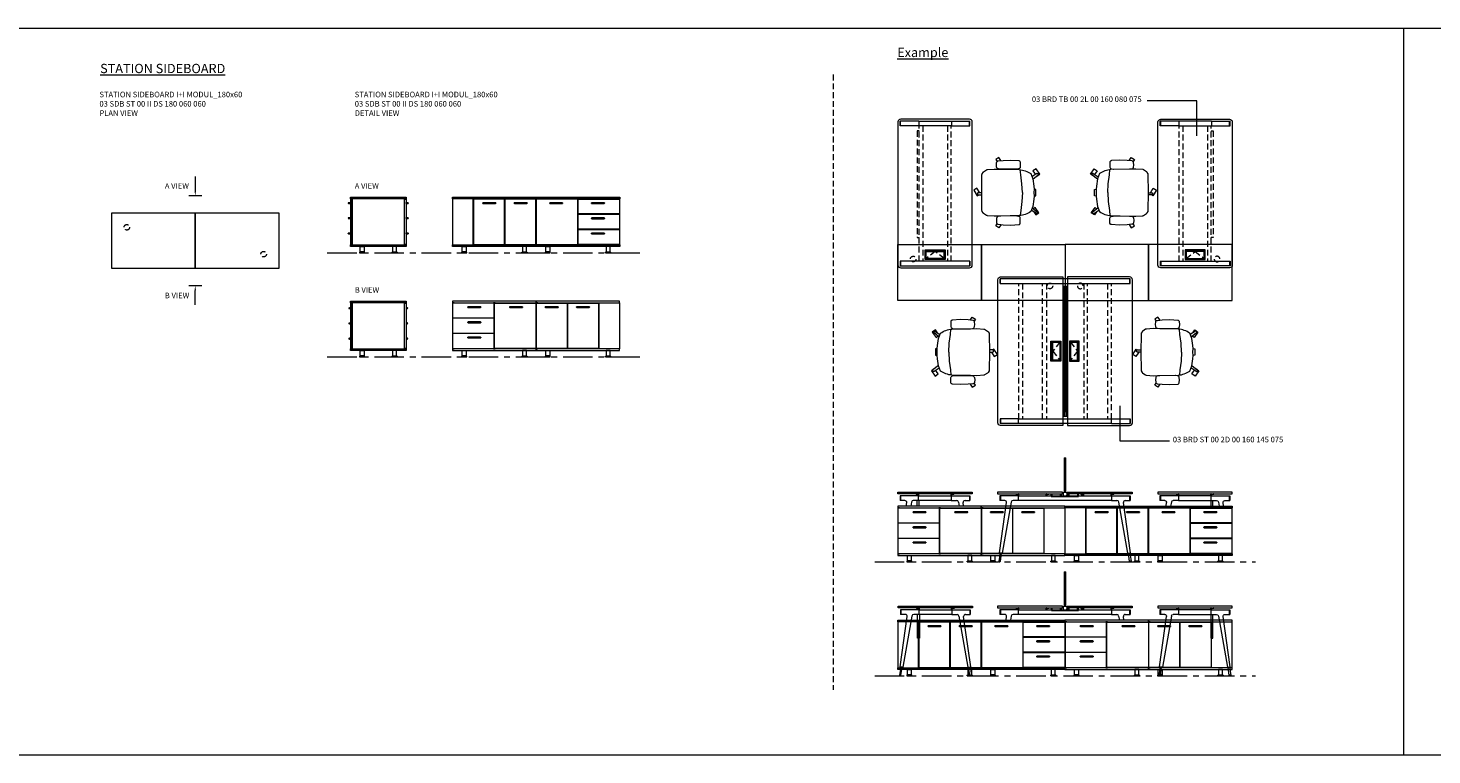
# Model space of a CAD drawing. Units: millimetres. Extents: x 3389 to 38715, y -5617 to 2137.
# Drawn here: x 35691 to 37203, y -5617 to -4834 of the extents above; entities that cross this region are included whole.
import ezdxf

# ---------------------------------------------------------------- set-up
doc = ezdxf.new("R2010")
doc.units = ezdxf.units.MM
doc.linetypes.add('CENTER', pattern=[50.8, 31.75, -6.35, 6.35, -6.35])
doc.linetypes.add('HIDDEN', pattern=[9.525, 6.35, -3.175])
for name, color, linetype, lineweight in [('Düz_Çizgi_Addo', 7, 'Continuous', 20), ('Eksen_Addo', 1, 'CENTER', 5), ('Kesik_Çizgi_Addo', 7, 'HIDDEN', 5), ('Referans_Addo', 5, 'Continuous', 5), ('Yazı_Addo', 3, 'Continuous', 5)]:
    doc.layers.add(name, color=color, linetype=linetype, lineweight=lineweight)
doc.styles.get("Standard").update_dxf_attribs({"font": 'arial.ttf'})

# ---------------------------------------------------------------- blocks, each defined once
blk = doc.blocks.new('03 SDB ST 00 II DS 180 060 060_Plan')
at = {"layer": 'Düz_Çizgi_Addo'}
for points in [[(-90.05, 0), (-180.05, 0), (-180.05, 60), (-90.05, 60)], [(0, 0), (-90.05, 0), (-90.05, 60), (0, 60)]]:
    blk.add_lwpolyline(points, close=True, dxfattribs=at)
at = {"layer": 'Kesik_Çizgi_Addo'}
for centre in [(-163.7, 44.5), (-16.4, 15.5)]:
    blk.add_circle(centre, 3, dxfattribs=at)
blk = doc.blocks.new('03 SDB ST 00 II DS 180 060 060_Side-1')
for points in [[(-59.9, -6.9), (-62, -6.9, -0.414214), (-62.3, -6.6), (-62.3, -6.4, -0.414214), (-62, -6.1), (-59.9, -6.1)], [(-0.1, -6.9), (2, -6.9, 0.414214), (2.3, -6.6), (2.3, -6.4, 0.414214), (2, -6.1), (-0.1, -6.1)], [(-59.9, -23.1), (-62, -23.1, -0.414214), (-62.3, -22.8), (-62.3, -22.6, -0.414214), (-62, -22.3), (-59.9, -22.3)], [(-0.1, -23.1), (2, -23.1, 0.414214), (2.3, -22.8), (2.3, -22.6, 0.414214), (2, -22.3), (-0.1, -22.3)], [(-59.9, -39.5), (-62, -39.5, -0.414214), (-62.3, -39.2), (-62.3, -39, -0.414214), (-62, -38.7), (-59.9, -38.7)], [(-0.1, -39.5), (2, -39.5, 0.414214), (2.3, -39.2), (2.3, -39, 0.414214), (2, -38.7), (-0.1, -38.7)]]:
    blk.add_lwpolyline(points, format="xyb", close=True)
at = {"layer": 'Düz_Çizgi_Addo'}
for points in [[(0, -1.8), (-60, -1.8), (-60, 0), (0, 0)], [(-58.1, -51), (-58.1, -2.1), (-59.9, -2.1), (-59.9, -51)], [(-1.9, -51.3), (-1.9, -1.8), (-58.1, -1.8), (-58.1, -51.3)], [(-1.9, -51), (-1.9, -2.1), (-0.1, -2.1), (-0.1, -51)], [(0, -53.1), (-60, -53.1), (-60, -51.3), (0, -51.3)], [(-50.2, -60.1), (-44.8, -60.1), (-44.8, -59.9), (-50.2, -59.9)], [(-49.6, -53.1), (-45.4, -53.1), (-45.4, -59.1), (-49.6, -59.1)], [(-9.8, -60.1), (-15.2, -60.1), (-15.2, -59.9), (-9.8, -59.9)], [(-10.4, -53.1), (-14.6, -53.1), (-14.6, -59.1), (-10.4, -59.1)]]:
    blk.add_lwpolyline(points, close=True, dxfattribs=at)
for points in [[(-50.2, -59.9), (-44.8, -59.9), (-44.8, -59.6, 0.414214), (-45.2, -59.1), (-49.8, -59.1, 0.414214), (-50.2, -59.6)], [(-9.8, -59.9), (-15.2, -59.9), (-15.2, -59.6, -0.414214), (-14.8, -59.1), (-10.2, -59.1, -0.414214), (-9.8, -59.6)]]:
    blk.add_lwpolyline(points, format="xyb", close=True, dxfattribs=at)
blk = doc.blocks.new('03 SDB ST 00 II DS 180 060 060_Side-2')
at = {"layer": 'Düz_Çizgi_Addo'}
for p, q in [((-61.2, -7.1), (-60, -7.1)), ((-60.7, -7.8), (-60, -7.8)), ((1.2, -7.1), (0, -7.1)), ((0.7, -7.8), (0, -7.8)), ((-61.2, -23.5), (-60, -23.5)), ((-60.7, -24.2), (-60, -24.2)), ((1.2, -23.5), (0, -23.5)), ((0.7, -24.2), (0, -24.2)), ((-61.2, -39.9), (-60, -39.9)), ((-60.7, -40.6), (-60, -40.6)), ((1.2, -39.9), (0, -39.9)), ((0.7, -40.6), (0, -40.6))]:
    blk.add_line(p, q, dxfattribs=at)
for points in [[(0, -1.8), (-60, -1.8), (-60, 0), (0, 0)], [(-58.1, -51), (-58.1, -2.1), (-59.9, -2.1), (-59.9, -51)], [(-1.9, -51.3), (-1.9, -1.8), (-58.1, -1.8), (-58.1, -51.3)], [(-1.9, -51), (-1.9, -2.1), (-0.1, -2.1), (-0.1, -51)], [(0, -53.1), (-60, -53.1), (-60, -51.3), (0, -51.3)], [(-50.2, -60.1), (-44.8, -60.1), (-44.8, -59.9), (-50.2, -59.9)], [(-49.6, -53.1), (-45.4, -53.1), (-45.4, -59.1), (-49.6, -59.1)], [(-9.8, -60.1), (-15.2, -60.1), (-15.2, -59.9), (-9.8, -59.9)], [(-10.4, -53.1), (-14.6, -53.1), (-14.6, -59.1), (-10.4, -59.1)]]:
    blk.add_lwpolyline(points, close=True, dxfattribs=at)
for points in [[(-50.2, -59.9), (-44.8, -59.9), (-44.8, -59.6, 0.414214), (-45.2, -59.1), (-49.8, -59.1, 0.414214), (-50.2, -59.6)], [(-9.8, -59.9), (-15.2, -59.9), (-15.2, -59.6, -0.414214), (-14.8, -59.1), (-10.2, -59.1, -0.414214), (-9.8, -59.6)]]:
    blk.add_lwpolyline(points, format="xyb", close=True, dxfattribs=at)
for centre, start, end in [((-61.2, -7.6), 90, 336.4107), ((1.2, -7.6), 203.5893, 90), ((-61.2, -24), 90, 336.4107), ((1.2, -24), 203.5893, 90), ((-61.2, -40.4), 90, 336.4107), ((1.2, -40.4), 203.5893, 90)]:
    blk.add_arc(centre, 0.5, start, end, dxfattribs=at)
blk = doc.blocks.new('03 SDB ST 00 II DS 180 060 060_Front-1')
for points in [[(-133.9, -6.9), (-147.1, -6.9, -0.414214), (-147.4, -6.6), (-147.4, -6.4, -0.414214), (-147.1, -6.1), (-133.9, -6.1, -0.414214), (-133.6, -6.4), (-133.6, -6.6, -0.414214)], [(-100.1, -6.9), (-113.3, -6.9, -0.414214), (-113.6, -6.6), (-113.6, -6.4, -0.414214), (-113.3, -6.1), (-100.1, -6.1, -0.414214), (-99.8, -6.4), (-99.8, -6.6, -0.414214)], [(-61.8, -6.9), (-75, -6.9, -0.414214), (-75.3, -6.6), (-75.3, -6.4, -0.414214), (-75, -6.1), (-61.8, -6.1, -0.414214), (-61.5, -6.4), (-61.5, -6.6, -0.414214)], [(-16.8, -6.9), (-30, -6.9, -0.414214), (-30.3, -6.6), (-30.3, -6.4, -0.414214), (-30, -6.1), (-16.8, -6.1, -0.414214), (-16.5, -6.4), (-16.5, -6.6, -0.414214)], [(-16.8, -23.3), (-30, -23.3, -0.414214), (-30.3, -23), (-30.3, -22.8, -0.414214), (-30, -22.5), (-16.8, -22.5, -0.414214), (-16.5, -22.8), (-16.5, -23, -0.414214)], [(-16.8, -39.7), (-30, -39.7, -0.414214), (-30.3, -39.4), (-30.3, -39.2, -0.414214), (-30, -38.9), (-16.8, -38.9, -0.414214), (-16.5, -39.2), (-16.5, -39.4, -0.414214)]]:
    blk.add_lwpolyline(points, format="xyb", close=True)
at = {"layer": 'Düz_Çizgi_Addo'}
for points in [[(-90, -1.8), (-180, -1.8), (-180, 0), (-90, 0)], [(0, -1.8), (-90, -1.8), (-90, 0), (0, 0)], [(-157.7, -51.3), (-157.7, -1.8), (-180, -1.8), (-180, -51.3)], [(-90, -53.1), (-180, -53.1), (-180, -51.3), (-90, -51.3)], [(-170.3, -60.1), (-164.8, -60.1), (-164.8, -59.9), (-170.3, -59.9)], [(-169.7, -53.1), (-165.5, -53.1), (-165.5, -59.1), (-169.7, -59.1)], [(-99.8, -60.1), (-105.3, -60.1), (-105.3, -59.9), (-99.8, -59.9)], [(-100.4, -53.1), (-104.6, -53.1), (-104.6, -59.1), (-100.4, -59.1)], [(0, -53.1), (-90, -53.1), (-90, -51.3), (0, -51.3)], [(-80.3, -60.1), (-74.8, -60.1), (-74.8, -59.9), (-80.3, -59.9)], [(-79.6, -53.1), (-75.4, -53.1), (-75.4, -59.1), (-79.6, -59.1)], [(-9.8, -60.1), (-15.2, -60.1), (-15.2, -59.9), (-9.8, -59.9)], [(-10.4, -53.1), (-14.6, -53.1), (-14.6, -59.1), (-10.4, -59.1)]]:
    blk.add_lwpolyline(points, close=True, dxfattribs=at)
for points in [[(-129.1, -2.1), (-157.5, -2.1), (-157.5, -51), (-124, -51), (-124, -2.1), (-157.5, -2.1)], [(-121.5, -2.1), (-123.7, -2.1), (-123.7, -51), (-90.2, -51), (-90.2, -2.1), (-123.7, -2.1)], [(-92, -2.1), (-92, -1.8), (-90.2, -1.8), (-90.2, -51.3), (-92, -51.3), (-92, -51)], [(-88.2, -2.1), (-88.2, -1.8), (-90, -1.8), (-90, -51.3), (-88.2, -51.3), (-88.2, -51)], [(-50.3, -2.1), (-89.9, -2.1), (-89.9, -51), (-45.2, -51), (-45.2, -2.1), (-89.9, -2.1)], [(-46, -2.1), (-46, -1.8), (-44.2, -1.8), (-44.2, -2.1)], [(-2.3, -2.1), (-0.2, -2.1), (-0.2, -18.2), (-44.8, -18.2), (-44.8, -2.1), (-1.9, -2.1)], [(-1.9, -2.1), (-1.9, -1.8), (-0.1, -1.8), (-0.1, -51.3), (-1.9, -51.3), (-1.9, -51)], [(-2.3, -18.5), (-0.2, -18.5), (-0.2, -34.6), (-44.8, -34.6), (-44.8, -18.5), (-1.9, -18.5)], [(-44.1, -18.2), (-44.1, -18.5)], [(-1.9, -18.5), (-1.9, -18.2)], [(-44.8, -34.9), (-0.2, -34.9), (-0.2, -51), (-44.8, -51), (-44.8, -34.9), (-5.3, -34.9)], [(-44.1, -34.6), (-44.1, -34.9)], [(-1.9, -34.9), (-1.9, -34.6)], [(-44.1, -51), (-44.1, -51.3), (-45.9, -51.3), (-45.9, -51)]]:
    blk.add_lwpolyline(points, dxfattribs=at)
for points in [[(-170.3, -59.9), (-164.8, -59.9), (-164.8, -59.6, 0.414214), (-165.3, -59.1), (-169.8, -59.1, 0.414214), (-170.3, -59.6)], [(-99.8, -59.9), (-105.3, -59.9), (-105.3, -59.6, -0.414214), (-104.8, -59.1), (-100.3, -59.1, -0.414214), (-99.8, -59.6)], [(-80.3, -59.9), (-74.8, -59.9), (-74.8, -59.6, 0.414214), (-75.3, -59.1), (-79.8, -59.1, 0.414214), (-80.3, -59.6)], [(-9.8, -59.9), (-15.2, -59.9), (-15.2, -59.6, -0.414214), (-14.8, -59.1), (-10.2, -59.1, -0.414214), (-9.8, -59.6)]]:
    blk.add_lwpolyline(points, format="xyb", close=True, dxfattribs=at)
blk = doc.blocks.new('03 SDB ST 00 II DS 180 060 060_Front-2')
for points in [[(-163.2, -6.9), (-150, -6.9, 0.414214), (-149.7, -6.6), (-149.7, -6.4, 0.414214), (-150, -6.1), (-163.2, -6.1, 0.414214), (-163.5, -6.4), (-163.5, -6.6, 0.414214)], [(-118.2, -6.9), (-105, -6.9, 0.414214), (-104.7, -6.6), (-104.7, -6.4, 0.414214), (-105, -6.1), (-118.2, -6.1, 0.414214), (-118.5, -6.4), (-118.5, -6.6, 0.414214)], [(-79.8, -6.9), (-66.6, -6.9, 0.414214), (-66.3, -6.6), (-66.3, -6.4, 0.414214), (-66.6, -6.1), (-79.8, -6.1, 0.414214), (-80.1, -6.4), (-80.1, -6.6, 0.414214)], [(-46.1, -6.9), (-32.9, -6.9, 0.414214), (-32.6, -6.6), (-32.6, -6.4, 0.414214), (-32.9, -6.1), (-46.1, -6.1, 0.414214), (-46.4, -6.4), (-46.4, -6.6, 0.414214)], [(-163.2, -23.3), (-150, -23.3, 0.414214), (-149.7, -23), (-149.7, -22.8, 0.414214), (-150, -22.5), (-163.2, -22.5, 0.414214), (-163.5, -22.8), (-163.5, -23, 0.414214)], [(-163.2, -39.7), (-150, -39.7, 0.414214), (-149.7, -39.4), (-149.7, -39.2, 0.414214), (-150, -38.9), (-163.2, -38.9, 0.414214), (-163.5, -39.2), (-163.5, -39.4, 0.414214)]]:
    blk.add_lwpolyline(points, format="xyb", close=True)
at = {"layer": 'Düz_Çizgi_Addo'}
for points in [[(-180, -1.8), (-90, -1.8), (-90, 0), (-180, 0)], [(-90, -1.8), (0, -1.8), (0, 0), (-90, 0)], [(-22.3, -51.3), (-22.3, -1.8), (-0.1, -1.8), (-0.1, -51.3)], [(-180, -53.1), (-90, -53.1), (-90, -51.3), (-180, -51.3)], [(-170.3, -60.1), (-164.8, -60.1), (-164.8, -59.9), (-170.3, -59.9)], [(-169.6, -53.1), (-165.4, -53.1), (-165.4, -59.1), (-169.6, -59.1)], [(-99.8, -60.1), (-105.2, -60.1), (-105.2, -59.9), (-99.8, -59.9)], [(-100.4, -53.1), (-104.6, -53.1), (-104.6, -59.1), (-100.4, -59.1)], [(-90, -53.1), (0, -53.1), (0, -51.3), (-90, -51.3)], [(-80.2, -60.1), (-74.8, -60.1), (-74.8, -59.9), (-80.2, -59.9)], [(-79.6, -53.1), (-75.4, -53.1), (-75.4, -59.1), (-79.6, -59.1)], [(-9.7, -60.1), (-15.2, -60.1), (-15.2, -59.9), (-9.7, -59.9)], [(-10.4, -53.1), (-14.6, -53.1), (-14.6, -59.1), (-10.4, -59.1)]]:
    blk.add_lwpolyline(points, close=True, dxfattribs=at)
for points in [[(-178.1, -2.1), (-178.1, -1.8), (-180, -1.8), (-180, -51.3), (-178.1, -51.3), (-178.1, -51)], [(-177.7, -2.1), (-179.9, -2.1), (-179.9, -18.2), (-135.2, -18.2), (-135.2, -2.1), (-178.1, -2.1)], [(-134.1, -2.1), (-134.1, -1.8), (-135.9, -1.8), (-135.9, -2.1)], [(-134.1, -2.1), (-90.1, -2.1), (-90.1, -51), (-134.9, -51), (-134.9, -2.1), (-132.7, -2.1)], [(-91.9, -2.1), (-91.9, -1.8), (-90.1, -1.8), (-90.1, -51.3), (-91.9, -51.3), (-91.9, -51)], [(-88.1, -2.1), (-88.1, -1.8), (-89.9, -1.8), (-89.9, -51.3), (-88.1, -51.3), (-88.1, -51)], [(-89.8, -2.1), (-56.3, -2.1), (-56.3, -51), (-89.8, -51), (-89.8, -2.1), (-61.5, -2.1)], [(-56.3, -2.1), (-22.6, -2.1), (-22.6, -51), (-56.1, -51), (-56.1, -2.1), (-53.9, -2.1)], [(-177.7, -18.5), (-179.9, -18.5), (-179.9, -34.6), (-135.2, -34.6), (-135.2, -18.5), (-178.1, -18.5)], [(-178.1, -18.5), (-178.1, -18.2)], [(-135.9, -18.2), (-135.9, -18.5)], [(-177.7, -34.9), (-179.9, -34.9), (-179.9, -51), (-135.2, -51), (-135.2, -34.9), (-178.1, -34.9)], [(-178.1, -34.9), (-178.1, -34.6)], [(-135.9, -34.6), (-135.9, -34.9)], [(-135.9, -51), (-135.9, -51.3), (-134.1, -51.3), (-134.1, -51)]]:
    blk.add_lwpolyline(points, dxfattribs=at)
for points in [[(-170.3, -59.9), (-164.8, -59.9), (-164.8, -59.6, 0.414214), (-165.3, -59.1), (-169.8, -59.1, 0.414214), (-170.3, -59.6)], [(-99.8, -59.9), (-105.2, -59.9), (-105.2, -59.6, -0.414214), (-104.8, -59.1), (-100.2, -59.1, -0.414214), (-99.8, -59.6)], [(-80.2, -59.9), (-74.8, -59.9), (-74.8, -59.6, 0.414214), (-75.2, -59.1), (-79.8, -59.1, 0.414214), (-80.2, -59.6)], [(-9.7, -59.9), (-15.2, -59.9), (-15.2, -59.6, -0.414214), (-14.7, -59.1), (-10.2, -59.1, -0.414214), (-9.7, -59.6)]]:
    blk.add_lwpolyline(points, format="xyb", close=True, dxfattribs=at)
blk = doc.blocks.new('03 BRD TB 00 2L 00 160 080 075_Side')
at = {"layer": 'Düz_Çizgi_Addo'}
for p, q in [((-38, -65.2), (-30.4, -11.2)), ((-17.6, -3.8), (-37.6, -3.8)), ((-37.6, -3.8), (-37.6, -8.9)), ((-32.4, -8.9), (-37.6, -8.9)), ((-37.1, -3.8), (-37.1, -8.9)), ((-25.3, -10.6), (-35, -65.7)), ((-17.6, -8.9), (-23.4, -8.9)), ((-20.3, -2), (-20.3, -2.1)), ((-20.1, -2.3), (-19.1, -2.3)), ((-19.1, -2.3), (-19, -2.3)), ((-19, -2.3), (-19, -2.3)), ((-19, -2.3), (-18, -2.3)), ((-17.8, -2.5), (-17.8, -3.8)), ((17.6, -3.8), (-17.6, -3.8)), ((-17.6, -3.8), (-17.6, -8.9)), ((-17.6, -8.9), (17.6, -8.9)), ((-17.3, -3.8), (-17.3, -2)), ((17.3, -3.8), (17.3, -2)), ((17.3, -8.9), (17.3, -34.4)), ((17.6, -8.9), (17.6, -3.8)), ((17.6, -3.8), (37.6, -3.8)), ((17.6, -8.9), (23.4, -8.9)), ((17.8, -2.5), (17.8, -3.8)), ((19, -2.3), (18, -2.3)), ((19.1, -2.3), (19, -2.3)), ((19, -2.3), (19, -2.3)), ((20.1, -2.3), (19.1, -2.3)), ((19.3, -34.4), (19.3, -8.9)), ((20.3, -2), (20.3, -2.1)), ((25.3, -10.6), (35, -65.7)), ((38, -65.2), (30.4, -11.2)), ((32.4, -8.9), (37.6, -8.9)), ((37.1, -3.8), (37.1, -8.9)), ((37.6, -3.8), (37.6, -8.9)), ((17.3, -34.4), (19.3, -34.4)), ((-37.3, -65.7), (-38.7, -74.1)), ((-38.7, -74.1), (-37.1, -74.3)), ((-38, -65.2), (-37.8, -65.6)), ((-35, -65.7), (-38, -65.2)), ((-37.8, -65.6), (-38, -65.2)), ((-37.8, -65.6), (-35.3, -66)), ((-37.1, -74.3), (-35.8, -66)), ((-35.3, -66), (-35, -65.7)), ((-35, -65.7), (-35.3, -66)), ((35, -65.7), (38, -65.2)), ((35.3, -66), (35, -65.7)), ((35, -65.7), (35.3, -66)), ((37.8, -65.6), (35.3, -66)), ((37.1, -74.3), (35.8, -66)), ((38.7, -74.1), (37.1, -74.3)), ((37.3, -65.7), (38.7, -74.1)), ((38, -65.2), (37.8, -65.6)), ((37.8, -65.6), (38, -65.2))]:
    blk.add_line(p, q, dxfattribs=at)
blk.add_lwpolyline([(-40, -1.8), (40, -1.8), (40, 0), (-40, 0)], close=True, dxfattribs=at)
for centre, start, end in [((-20.1, -2), 90, 180), ((-20.1, -2.1), 180, 270), ((-18, -2.5), 0, 90), ((-17.5, -2), 0, 90), ((17.5, -2), 90, 180), ((18, -2.5), 90, 180), ((20.1, -2), 0, 90), ((20.1, -2.1), 270, 0)]:
    blk.add_arc(centre, 0.2, start, end, dxfattribs=at)
at = {"layer": 'Düz_Çizgi_Addo', "extrusion": (0, 0, -1)}
for centre, major_axis, start_param, end_param in [((-32.4, -10.9), (1.41, 1.41), -0.785398, 0.924812), ((-23.4, -10.9), (-1.41, 1.41), 5.671617, 7.068583), ((23.4, -10.9), (1.41, 1.41), -0.785398, 0.611569), ((32.4, -10.9), (-1.41, 1.41), 5.358374, 7.068583), ((-37.9, -74.2), (-0.566, 0.566), 2.513274, 5.654867), ((37.9, -74.2), (-0.566, 0.566), 2.199115, 5.340708)]:
    blk.add_ellipse(centre, major_axis=major_axis, ratio=1, start_param=start_param, end_param=end_param, dxfattribs=at)
blk = doc.blocks.new('O-Live_Addo')
at = {"layer": 'Düz_Çizgi_Addo'}
for p, q in [((15.6, 55), (20.3, 60.8)), ((21.4, 61), (21.4, 61)), ((-21.3, 58.8), (-17.7, 53.3)), ((-20.8, 60.2), (-21, 60)), ((-15.1, 54.3), (-19.7, 60)), ((21.8, 59.4), (18.3, 54)), ((-17.8, 41.9), (-23.4, 41.5)), ((-8.4, 43.3), (-17.8, 41.9)), ((1.3, 43.8), (-8.4, 43.3)), ((1.3, 43.8), (10.9, 43.3)), ((10.9, 43.3), (20.3, 41.9)), ((20.3, 41.9), (26, 41.5))]:
    blk.add_line(p, q, dxfattribs=at)
for points in [[(-19.4, 55.9), (-22.7, 58.2), (-20.3, 61.5), (-14.6, 57.4), (-16, 55.4)], [(19, 59.2), (18.9, 59.2), (21.3, 62.5), (27, 58.4), (24.6, 55.1), (20.8, 57.9)], [(-33.1, 20.7), (-36.5, 18.5), (-34.3, 15.1), (-32.2, 16.5)], [(35.7, 20.6), (39, 18.5), (36.8, 15.1), (34.7, 16.4)], [(1.2, -2.1), (6.1, -5.2), (3.9, -8.7), (-2, -4.9), (-1.2, -3.6)]]:
    blk.add_lwpolyline(points, dxfattribs=at)
blk.add_lwpolyline([(-2.6, 56.3), (-2.2, 58.2), (1.3, 58.1), (4.7, 58.2), (5.1, 56.3), (1.3, 56.2), (-2.6, 56.3), (-5.9, 56), (-13.5, 54.9), (-19.1, 52.7, 0.129038), (-23.5, 40.4), (-23.9, 20.4), (-24.1, 13.4), (-23.6, 6.1, 0.123303), (-23.3, 5.2), (-21.2, 2, 0.122815), (-20.5, 1.3), (-19, 0.4, 0.127962), (-18.1, 0.2), (1.3, 0), (20.7, 0.2, 0.127962), (21.5, 0.4), (23.1, 1.3, 0.122815), (23.8, 2), (25.8, 5.2, 0.123303), (26.1, 6.1), (26.7, 13.4), (26.4, 20.4), (26.1, 40.4, 0.129038), (21.7, 52.7), (16, 54.9), (8.4, 56), (5.1, 56.3)], format="xyb", dxfattribs=at)
for points in [[(-24.2, 18, -0.258394), (-25, 16.6), (-25.6, 16.3, -0.105055), (-26.2, 16), (-28.4, 15.8, -0.049513), (-28.7, 15.8), (-31.1, 16, -0.15049), (-32, 16.3), (-32.3, 16.5), (-32.6, 17.1, -0.096943), (-32.8, 17.8), (-33.4, 23), (-33.7, 31.4), (-33.1, 39.8, -0.115041), (-32.9, 40.5), (-32.6, 41), (-31.7, 41.4), (-28.6, 41.5), (-26.1, 41.4, -0.211678), (-24.9, 40.8), (-24.6, 40.4, -0.129199), (-24.2, 39.7), (-23.9, 37.8, -0.051041), (-23.8, 37.5)], [(26.8, 18, 0.258394), (27.6, 16.6), (28.1, 16.3, 0.105055), (28.8, 16), (30.9, 15.8, 0.049513), (31.2, 15.8), (33.7, 16, 0.15049), (34.6, 16.3), (34.8, 16.5), (35.2, 17.1, 0.096943), (35.4, 17.8), (35.9, 23), (36.2, 31.4), (35.7, 39.8, 0.115041), (35.5, 40.5), (35.2, 41), (34.3, 41.4), (31.1, 41.5), (28.6, 41.4, 0.211678), (27.4, 40.8), (27.1, 40.4, 0.129199), (26.8, 39.7), (26.4, 37.8, 0.051041), (26.4, 37.5)], [(0.1, -4.6), (-0.1, -4.6, -0.414214), (-1.2, -3.5), (-1.2, 0), (1.2, 0), (1.2, -3.5, -0.414214)]]:
    blk.add_lwpolyline(points, format="xyb", close=True, dxfattribs=at)
for centre, radius, start, end in [((21, 60.3), 0.84, 59.3533, 141.4278), ((20.9, 60), 1.12, 327.3811, 59.3533), ((-20.6, 59.3), 0.84, 120.6467, 212.6189), ((-20.3, 59.5), 0.84, 38.5722, 120.6467)]:
    blk.add_arc(centre, radius, start, end, dxfattribs=at)
blk = doc.blocks.new('Aluminum Cable Cover')
at = {"layer": 'Düz_Çizgi_Addo'}
for p, q in [((0, 9.85), (-10.5, 9.85)), ((-9.5, 9.85), (-9.5, -9.85)), ((-1, 9.85), (-1, -9.85)), ((0, -9.85), (-10.5, -9.85))]:
    blk.add_line(p, q, dxfattribs=at)
for points in [[(0, 10.85), (0, -10.85), (-10.5, -10.85), (-10.5, 10.85)], [(-1.1, 9.75), (-1.1, -9.75), (-8.5, -9.75), (-8.5, 9.75)]]:
    blk.add_lwpolyline(points, close=True, dxfattribs=at)
at = {"layer": 'Kesik_Çizgi_Addo'}
for p, q in [((-1.1, 9.75), (-8.5, 0)), ((-8.5, 0), (-1.1, -9.75))]:
    blk.add_line(p, q, dxfattribs=at)
blk = doc.blocks.new('03 BRD TB 00 2L 00 160 080 075_Plan')
at = {"layer": 'Düz_Çizgi_Addo'}
for p, q in [((37, 0), (-37, 0)), ((-40, -3), (-40, -157)), ((-37.6, -7.1), (-37.6, -2)), ((37.6, -2), (-37.6, -2)), ((-37.6, -7.1), (37.6, -7.1)), ((-37.1, -7.1), (-37.1, -2)), ((37.1, -7.1), (37.1, -2)), ((37.6, -7.1), (37.6, -2)), ((40, -157), (40, -3)), ((19.3, -32.5), (17.3, -32.5)), ((17.3, -147.5), (19.3, -147.5)), ((-17.6, -152.9), (-37.6, -152.9)), ((-37.6, -152.9), (-37.6, -158)), ((-17.6, -158), (-37.6, -158)), ((-37.1, -152.9), (-37.1, -158)), ((-37, -160), (37, -160)), ((-17.6, -158), (-17.6, -152.9)), ((-17.6, -158), (-17.6, -152.9)), ((-17.6, -152.9), (17.6, -152.9)), ((17.6, -158), (-17.6, -158)), ((17.6, -157.9), (17.6, -152.9)), ((17.6, -158), (17.6, -152.9)), ((17.6, -152.9), (37.6, -152.9)), ((17.6, -158), (37.6, -158)), ((37.1, -152.9), (37.1, -158)), ((37.6, -152.9), (37.6, -158))]:
    blk.add_line(p, q, dxfattribs=at)
for centre, major_axis, start_param, end_param in [((-37, -3), (-2.12, 2.12), 5.497787, 7.068583), ((37, -3), (-2.12, -2.12), 2.356194, 3.926991), ((-37, -157), (-2.12, -2.12), -0.785398, 0.785398), ((37, -157), (-2.12, 2.12), 2.356194, 3.926991)]:
    blk.add_ellipse(centre, major_axis=major_axis, ratio=1, start_param=start_param, end_param=end_param, dxfattribs=at)
at = {"layer": 'Kesik_Çizgi_Addo'}
for p, q in [((-17.3, -7.1), (-17.3, -152.9)), ((-13.3, -152.9), (-13.3, -7.1)), ((13.3, -152.9), (13.3, -7.1)), ((17.3, -7.1), (17.3, -152.9)), ((19.3, -147.5), (19.3, -32.5))]:
    blk.add_line(p, q, dxfattribs=at)
at = {"rotation": 89.99999999999999}
blk.add_blockref('Aluminum Cable Cover', (0, -9), dxfattribs=at)
blk = doc.blocks.new('03 BRD ST 00 2D 00 160 145 075_Side')
at = {"layer": 'Düz_Çizgi_Addo'}
for p, q in [((-73.5, 37), (-73.5, 0)), ((-73.5, 37), (-71.5, 37)), ((-72.5, 0), (-72.5, 37)), ((-71.5, 0), (-71.5, 37)), ((-143, -65.2), (-135.4, -11.2)), ((-122.6, -3.8), (-142.6, -3.8)), ((-142.6, -3.8), (-142.6, -8.9)), ((-137.4, -8.9), (-142.6, -8.9)), ((-142.1, -3.8), (-142.1, -8.9)), ((-130.3, -10.6), (-140, -65.7)), ((-122.6, -8.9), (-128.4, -8.9)), ((-125.3, -2), (-125.3, -2.1)), ((-125.1, -2.3), (-124.1, -2.3)), ((-124.1, -2.3), (-124, -2.3)), ((-124, -2.3), (-124, -2.3)), ((-124, -2.3), (-123, -2.3)), ((-122.8, -2.5), (-122.8, -3.8)), ((-122.6, -3.8), (-22.4, -3.8)), ((-122.6, -8.9), (-122.6, -3.8)), ((-22.4, -8.9), (-122.6, -8.9)), ((-122.3, -3.8), (-122.3, -2)), ((-92.7, -3.8), (-92.7, -2)), ((-92.2, -2.5), (-92.2, -3.8)), ((-91, -2.3), (-92, -2.3)), ((-90.9, -2.3), (-91, -2.3)), ((-89.9, -2.3), (-90.9, -2.3)), ((-90.9, -2.3), (-90.9, -2.3)), ((-89.7, -2), (-89.7, -2.1)), ((-87.2, -4.2), (-87.2, -1.8)), ((-87.2, -4.2), (-87.2, -4.7)), ((-87.2, -4.2), (-57.8, -4.2)), ((-87.2, -4.7), (-57.8, -4.7)), ((-86.2, -4.2), (-86.2, -1.8)), ((-77.2, -4.2), (-77.2, -1.8)), ((-76.2, -4.2), (-76.2, -1.8)), ((-74.6, -0.6), (-74.6, -3.6)), ((-74.5, -0.5), (-73.7, -0.5)), ((-74.5, -3.7), (-73.7, -3.7)), ((-73.7, -0.4), (-73.7, 0)), ((-73.7, -3.8), (-73.7, -4.2)), ((-73.7, -4.2), (-71.3, -4.2)), ((-73.6, 0), (-71.4, 0)), ((-71.3, -0.4), (-71.3, 0)), ((-70.5, -0.5), (-71.3, -0.5)), ((-70.5, -3.7), (-71.3, -3.7)), ((-71.3, -3.8), (-71.3, -4.2)), ((-70.4, -0.6), (-70.4, -3.6)), ((-68.8, -4.2), (-68.8, -1.8)), ((-67.8, -4.2), (-67.8, -1.8)), ((-58.8, -4.2), (-58.8, -1.8)), ((-57.8, -4.2), (-57.8, -1.8)), ((-57.8, -4.7), (-57.8, -4.2)), ((-55.3, -2), (-55.3, -2.1)), ((-55.1, -2.3), (-54.1, -2.3)), ((-54.1, -2.3), (-54.1, -2.3)), ((-54.1, -2.3), (-54, -2.3)), ((-54, -2.3), (-53, -2.3)), ((-52.8, -2.5), (-52.8, -3.8)), ((-52.3, -3.8), (-52.3, -2)), ((-22.7, -3.8), (-22.7, -2)), ((-22.4, -3.8), (-2.4, -3.8)), ((-22.4, -3.8), (-22.4, -8.9)), ((-22.4, -8.9), (-16.6, -8.9)), ((-22.2, -2.5), (-22.2, -3.8)), ((-21, -2.3), (-22, -2.3)), ((-20.9, -2.3), (-21, -2.3)), ((-21, -2.3), (-21, -2.3)), ((-19.9, -2.3), (-20.9, -2.3)), ((-19.7, -2), (-19.7, -2.1)), ((-14.7, -10.6), (-5, -65.7)), ((-2, -65.2), (-9.6, -11.2)), ((-7.6, -8.9), (-2.4, -8.9)), ((-2.9, -3.8), (-2.9, -8.9)), ((-2.4, -3.8), (-2.4, -8.9)), ((-142.3, -65.7), (-143.7, -74.1)), ((-143.7, -74.1), (-142.1, -74.3)), ((-143, -65.2), (-142.8, -65.6)), ((-140, -65.7), (-143, -65.2)), ((-142.8, -65.6), (-143, -65.2)), ((-142.8, -65.6), (-140.3, -66)), ((-142.1, -74.3), (-140.8, -66)), ((-140.3, -66), (-140, -65.7)), ((-140, -65.7), (-140.3, -66)), ((-5, -65.7), (-2, -65.2)), ((-4.7, -66), (-5, -65.7)), ((-5, -65.7), (-4.7, -66)), ((-2.2, -65.6), (-4.7, -66)), ((-2.9, -74.3), (-4.2, -66)), ((-1.3, -74.1), (-2.9, -74.3)), ((-2.7, -65.7), (-1.3, -74.1)), ((-2, -65.2), (-2.2, -65.6)), ((-2.2, -65.6), (-2, -65.2))]:
    blk.add_line(p, q, dxfattribs=at)
for points in [[(-145, -1.8), (-75, -1.8), (-75, 0), (-145, 0)], [(0, -1.8), (-70, -1.8), (-70, 0), (0, 0)]]:
    blk.add_lwpolyline(points, close=True, dxfattribs=at)
for centre, radius, start, end in [((-125.1, -2), 0.2, 90, 180), ((-125.1, -2.1), 0.2, 180, 270), ((-123, -2.5), 0.2, 0, 90), ((-122.5, -2), 0.2, 0, 90), ((-92.5, -2), 0.2, 90, 180), ((-92, -2.5), 0.2, 90, 180), ((-89.9, -2), 0.2, 0, 90), ((-89.9, -2.1), 0.2, 270, 0), ((-74.5, -0.6), 0.1, 90, 180), ((-74.5, -3.6), 0.1, 180, 270), ((-73.6, 0), 0.05, 90, 180), ((-73.7, -0.4), 0.05, 270, 0), ((-73.7, -3.8), 0.05, 0, 90), ((-73.7, -4.2), 0.04, 180, 270), ((-71.4, 0), 0.05, 0, 90), ((-71.3, -0.4), 0.05, 180, 270), ((-71.3, -3.8), 0.05, 90, 180), ((-71.3, -4.2), 0.04, 270, 0), ((-70.5, -0.6), 0.1, 0, 90), ((-70.5, -3.6), 0.1, 270, 0), ((-55.1, -2), 0.2, 90, 180), ((-55.1, -2.1), 0.2, 180, 270), ((-53, -2.5), 0.2, 0, 90), ((-52.5, -2), 0.2, 0, 90), ((-22.5, -2), 0.2, 90, 180), ((-22, -2.5), 0.2, 90, 180), ((-19.9, -2), 0.2, 0, 90), ((-19.9, -2.1), 0.2, 270, 0)]:
    blk.add_arc(centre, radius, start, end, dxfattribs=at)
for centre, major_axis, start_param, end_param in [((-137.4, -10.9), (1.41, 1.41), 5.358374, 7.068583), ((-128.4, -10.9), (-1.41, 1.41), -0.785398, 0.611569), ((-16.6, -10.9), (1.41, 1.41), 5.671617, 7.068583), ((-7.6, -10.9), (-1.41, 1.41), -0.785398, 0.924812), ((-142.9, -74.2), (0.566, 0.566), 2.199115, 5.340708), ((-2.1, -74.2), (0.566, 0.566), 2.513274, 5.654867)]:
    blk.add_ellipse(centre, major_axis=major_axis, ratio=1, start_param=start_param, end_param=end_param, dxfattribs=at)
blk = doc.blocks.new('03 BRD ST 00 2D 00 160 145 075_Plan')
at = {"layer": 'Düz_Çizgi_Addo'}
for p, q in [((-145, -77), (-145, 77)), ((-142.6, 72.9), (-142.6, 78)), ((-2.4, 78), (-142.6, 78)), ((-142.1, 72.9), (-142.1, 78)), ((-142, 80), (-75, 80)), ((-75, 80), (-75, -25)), ((-70, 80), (-70, -25)), ((-3, 80), (-70, 80)), ((-2.9, 72.9), (-2.9, 78)), ((-2.4, 72.9), (-2.4, 78)), ((0, -77), (0, 77)), ((-142.6, 72.9), (-2.4, 72.9)), ((-74.6, 70), (-70.4, 70)), ((-74.6, 70), (-74.6, -70)), ((-74.6, 69.8), (-70.4, 69.8)), ((-73.5, 69.8), (-73.5, -69.8)), ((-73.5, 65), (-71.5, 65)), ((-72.5, -65), (-72.5, 65)), ((-71.5, -69.8), (-71.5, 69.8)), ((-70.4, 70), (-70.4, -70)), ((-75, -25), (-75, -80)), ((-70, -25), (-70, -80)), ((-142.6, -72.9), (-142.6, -78)), ((-122.6, -72.9), (-142.6, -72.9)), ((-142.1, -72.9), (-142.1, -78)), ((-122.6, -78), (-122.6, -72.9)), ((-122.6, -77.9), (-122.6, -72.9)), ((-122.6, -72.9), (-22.4, -72.9)), ((-74.6, -69.8), (-70.4, -69.8)), ((-74.6, -70), (-70.4, -70)), ((-73.5, -65), (-71.5, -65)), ((-22.4, -72.9), (-2.4, -72.9)), ((-22.4, -78), (-22.4, -72.9)), ((-22.4, -77.9), (-22.4, -72.9)), ((-2.9, -72.9), (-2.9, -78)), ((-2.4, -72.9), (-2.4, -78)), ((-122.6, -78), (-142.6, -78)), ((-75, -80), (-142, -80)), ((-22.4, -78), (-122.6, -78)), ((-70, -80), (-3, -80)), ((-22.4, -78), (-2.4, -78))]:
    blk.add_line(p, q, dxfattribs=at)
at = {"layer": 'Düz_Çizgi_Addo', "extrusion": (0, 0, -1)}
for centre, major_axis, start_param, end_param in [((-142, 77), (-2.12, 2.12), -0.785398, 0.785398), ((-142, -77), (-2.12, -2.12), 5.497787, 7.068583)]:
    blk.add_ellipse(centre, major_axis=major_axis, ratio=1, start_param=start_param, end_param=end_param, dxfattribs=at)
at = {"layer": 'Düz_Çizgi_Addo'}
for centre, major_axis, start_param, end_param in [((-3, 77), (2.12, 2.12), -0.785398, 0.785398), ((-3, -77), (2.12, -2.12), 5.497787, 7.068583)]:
    blk.add_ellipse(centre, major_axis=major_axis, ratio=1, start_param=start_param, end_param=end_param, dxfattribs=at)
at = {"layer": 'Kesik_Çizgi_Addo'}
for p, q in [((-122.3, -72.9), (-122.3, 72.9)), ((-118.3, 72.9), (-118.3, -72.9)), ((-96.7, -72.9), (-96.7, 72.9)), ((-92.7, 72.9), (-92.7, -72.9)), ((-52.3, 72.9), (-52.3, -72.9)), ((-48.3, -72.9), (-48.3, 72.9)), ((-26.7, 72.9), (-26.7, -72.9)), ((-22.7, -72.9), (-22.7, 72.9))]:
    blk.add_line(p, q, dxfattribs=at)
blk.add_blockref('Aluminum Cable Cover', (-77.2, 0))
at = {"xscale": -1}
blk.add_blockref('Aluminum Cable Cover', (-67.8, 0), dxfattribs=at)

msp = doc.modelspace()

# ---------------------------------------------------------------- linework, layer by layer
at = {"layer": 'Düz_Çizgi_Addo'}
for p, q in [((36650.122, -5337.852), (36630.122, -5337.852)), ((36630.122, -5337.852), (36630.122, -5342.952)), ((36630.622, -5337.852), (36630.622, -5342.952)), ((36647.422, -5336.052), (36647.422, -5336.152)), ((36647.622, -5336.352), (36648.637, -5336.352)), ((36648.637, -5336.352), (36648.672, -5336.317)), ((36648.672, -5336.317), (36648.707, -5336.352)), ((36648.707, -5336.352), (36649.722, -5336.352)), ((36649.922, -5336.552), (36649.922, -5337.852)), ((36650.122, -5337.852), (36685.322, -5337.852)), ((36650.122, -5342.952), (36650.122, -5337.852)), ((36650.422, -5337.852), (36650.422, -5336.052)), ((36685.022, -5337.852), (36685.022, -5336.052)), ((36685.322, -5337.852), (36705.322, -5337.852)), ((36685.322, -5337.852), (36685.322, -5342.952)), ((36685.522, -5336.552), (36685.522, -5337.852)), ((36686.737, -5336.352), (36685.722, -5336.352)), ((36686.772, -5336.317), (36686.737, -5336.352)), ((36686.807, -5336.352), (36686.772, -5336.317)), ((36687.822, -5336.352), (36686.807, -5336.352)), ((36688.022, -5336.052), (36688.022, -5336.152)), ((36704.822, -5337.852), (36704.822, -5342.952)), ((36705.322, -5337.852), (36705.322, -5342.952)), ((36930.122, -5337.852), (36910.122, -5337.852)), ((36910.122, -5337.852), (36910.122, -5342.952)), ((36910.622, -5337.852), (36910.622, -5342.952)), ((36927.422, -5336.052), (36927.422, -5336.152)), ((36927.622, -5336.352), (36928.637, -5336.352)), ((36928.637, -5336.352), (36928.672, -5336.317)), ((36928.672, -5336.317), (36928.707, -5336.352)), ((36928.707, -5336.352), (36929.722, -5336.352)), ((36929.922, -5336.552), (36929.922, -5337.852)), ((36965.322, -5337.852), (36930.122, -5337.852)), ((36930.122, -5337.852), (36930.122, -5342.952)), ((36930.422, -5337.852), (36930.422, -5336.052)), ((36965.022, -5337.852), (36965.022, -5336.052)), ((36965.322, -5342.952), (36965.322, -5337.852)), ((36965.322, -5337.852), (36985.322, -5337.852)), ((36965.522, -5336.552), (36965.522, -5337.852)), ((36966.737, -5336.352), (36965.722, -5336.352)), ((36966.772, -5336.317), (36966.737, -5336.352)), ((36966.807, -5336.352), (36966.772, -5336.317)), ((36967.822, -5336.352), (36966.807, -5336.352)), ((36968.022, -5336.052), (36968.022, -5336.152)), ((36984.822, -5337.852), (36984.822, -5342.952)), ((36985.322, -5337.852), (36985.322, -5342.952)), ((36635.343, -5342.952), (36630.122, -5342.952)), ((36636.801, -5348.952), (36637.324, -5345.23)), ((36642.392, -5344.606), (36641.629, -5348.952)), ((36650.122, -5342.952), (36644.362, -5342.952)), ((36648.422, -5348.952), (36648.422, -5342.952)), ((36685.322, -5342.952), (36650.122, -5342.952)), ((36650.422, -5342.952), (36650.422, -5348.952)), ((36685.322, -5342.952), (36691.083, -5342.952)), ((36693.053, -5344.606), (36693.816, -5348.952)), ((36698.643, -5348.952), (36698.121, -5345.23)), ((36700.102, -5342.952), (36705.322, -5342.952)), ((36915.343, -5342.952), (36910.122, -5342.952)), ((36916.801, -5348.952), (36917.324, -5345.23)), ((36922.392, -5344.606), (36921.629, -5348.952)), ((36930.122, -5342.952), (36924.362, -5342.952)), ((36930.122, -5342.952), (36965.322, -5342.952)), ((36965.022, -5342.952), (36965.022, -5348.952)), ((36965.322, -5342.952), (36971.083, -5342.952)), ((36967.022, -5348.952), (36967.022, -5342.952)), ((36973.053, -5344.606), (36973.816, -5348.952)), ((36978.643, -5348.952), (36978.121, -5345.23)), ((36980.102, -5342.952), (36985.322, -5342.952)), ((36806.772, -5419.732), (36806.772, -5456.732)), ((36806.772, -5419.732), (36808.772, -5419.732)), ((36807.772, -5456.732), (36807.772, -5419.732)), ((36808.772, -5456.732), (36808.772, -5419.732)), ((36754.972, -5458.732), (36754.972, -5458.832)), ((36755.172, -5459.032), (36756.187, -5459.032)), ((36756.187, -5459.032), (36756.222, -5458.997)), ((36756.222, -5458.997), (36756.257, -5459.032)), ((36756.257, -5459.032), (36757.272, -5459.032)), ((36757.972, -5460.532), (36757.972, -5458.732)), ((36787.572, -5460.532), (36787.572, -5458.732)), ((36789.287, -5459.032), (36788.272, -5459.032)), ((36789.322, -5458.997), (36789.287, -5459.032)), ((36789.357, -5459.032), (36789.322, -5458.997)), ((36790.372, -5459.032), (36789.357, -5459.032)), ((36790.572, -5458.732), (36790.572, -5458.832)), ((36793.097, -5460.936), (36793.097, -5458.532)), ((36794.097, -5460.936), (36794.097, -5458.532)), ((36803.097, -5460.936), (36803.097, -5458.532)), ((36804.097, -5460.936), (36804.097, -5458.532)), ((36805.672, -5457.332), (36805.672, -5460.336)), ((36805.772, -5457.232), (36806.522, -5457.232)), ((36806.572, -5457.182), (36806.572, -5456.782)), ((36806.622, -5456.732), (36808.922, -5456.732)), ((36808.972, -5457.182), (36808.972, -5456.782)), ((36809.772, -5457.232), (36809.022, -5457.232)), ((36809.872, -5457.332), (36809.872, -5460.336)), ((36811.447, -5460.936), (36811.447, -5458.532)), ((36812.447, -5460.936), (36812.447, -5458.532)), ((36821.447, -5460.936), (36821.447, -5458.532)), ((36822.447, -5460.936), (36822.447, -5458.532)), ((36824.972, -5458.732), (36824.972, -5458.832)), ((36825.172, -5459.032), (36826.187, -5459.032)), ((36826.187, -5459.032), (36826.222, -5458.997)), ((36826.222, -5458.997), (36826.257, -5459.032)), ((36826.257, -5459.032), (36827.272, -5459.032)), ((36827.972, -5460.532), (36827.972, -5458.732)), ((36857.572, -5460.532), (36857.572, -5458.732)), ((36859.287, -5459.032), (36858.272, -5459.032)), ((36859.322, -5458.997), (36859.287, -5459.032)), ((36859.357, -5459.032), (36859.322, -5458.997)), ((36860.372, -5459.032), (36859.357, -5459.032)), ((36860.572, -5458.732), (36860.572, -5458.832)), ((36757.672, -5460.532), (36737.672, -5460.532)), ((36737.672, -5460.532), (36737.672, -5465.632)), ((36742.893, -5465.632), (36737.672, -5465.632)), ((36738.172, -5460.532), (36738.172, -5465.632)), ((36744.351, -5471.632), (36744.874, -5467.91)), ((36749.942, -5467.286), (36749.179, -5471.632)), ((36757.672, -5465.632), (36751.912, -5465.632)), ((36757.472, -5459.232), (36757.472, -5460.532)), ((36757.672, -5460.532), (36857.872, -5460.532)), ((36757.672, -5465.632), (36757.672, -5460.532)), ((36857.872, -5465.632), (36757.672, -5465.632)), ((36788.072, -5459.232), (36788.072, -5460.532)), ((36793.097, -5460.936), (36793.097, -5461.436)), ((36793.097, -5460.936), (36822.447, -5460.936)), ((36793.097, -5461.436), (36822.447, -5461.436)), ((36805.772, -5460.436), (36806.522, -5460.436)), ((36806.572, -5460.486), (36806.572, -5460.896)), ((36806.612, -5460.936), (36808.932, -5460.936)), ((36808.972, -5460.486), (36808.972, -5460.896)), ((36809.772, -5460.436), (36809.022, -5460.436)), ((36822.447, -5461.436), (36822.447, -5460.936)), ((36827.472, -5459.232), (36827.472, -5460.532)), ((36857.872, -5460.532), (36877.872, -5460.532)), ((36857.872, -5460.532), (36857.872, -5465.632)), ((36857.872, -5465.632), (36863.633, -5465.632)), ((36858.072, -5459.232), (36858.072, -5460.532)), ((36865.603, -5467.286), (36866.366, -5471.632)), ((36871.193, -5471.632), (36870.671, -5467.91)), ((36872.652, -5465.632), (36877.872, -5465.632)), ((36877.372, -5460.532), (36877.372, -5465.632)), ((36877.872, -5460.532), (36877.872, -5465.632))]:
    msp.add_line(p, q, dxfattribs=at)
for points in [[(36707.722, -5335.852), (36627.722, -5335.852), (36627.722, -5334.052), (36707.722, -5334.052)], [(36907.722, -5335.852), (36987.722, -5335.852), (36987.722, -5334.052), (36907.722, -5334.052)], [(36735.272, -5458.532), (36805.272, -5458.532), (36805.272, -5456.732), (36735.272, -5456.732)], [(36880.272, -5458.532), (36810.272, -5458.532), (36810.272, -5456.732), (36880.272, -5456.732)]]:
    msp.add_lwpolyline(points, close=True, dxfattribs=at)
for centre, radius, start, end in [((36647.622, -5336.052), 0.2, 90, 180), ((36647.622, -5336.152), 0.2, 180, 270), ((36649.722, -5336.552), 0.2, 0, 90), ((36650.222, -5336.052), 0.2, 0, 90), ((36685.222, -5336.052), 0.2, 90, 180), ((36685.722, -5336.552), 0.2, 90, 180), ((36687.822, -5336.052), 0.2, 0, 90), ((36687.822, -5336.152), 0.2, 270, 0), ((36927.622, -5336.052), 0.2, 90, 180), ((36927.622, -5336.152), 0.2, 180, 270), ((36929.722, -5336.552), 0.2, 0, 90), ((36930.222, -5336.052), 0.2, 0, 90), ((36965.222, -5336.052), 0.2, 90, 180), ((36965.722, -5336.552), 0.2, 90, 180), ((36967.822, -5336.052), 0.2, 0, 90), ((36967.822, -5336.152), 0.2, 270, 0), ((36755.172, -5458.732), 0.2, 90, 180), ((36755.172, -5458.832), 0.2, 180, 270), ((36757.272, -5459.232), 0.2, 0, 90), ((36757.772, -5458.732), 0.2, 0, 90), ((36787.772, -5458.732), 0.2, 90, 180), ((36788.272, -5459.232), 0.2, 90, 180), ((36790.372, -5458.732), 0.2, 0, 90), ((36790.372, -5458.832), 0.2, 270, 0), ((36805.772, -5457.332), 0.1, 90, 180), ((36806.522, -5457.182), 0.05, 270, 0), ((36806.622, -5456.782), 0.05, 90, 180), ((36808.922, -5456.782), 0.05, 0, 90), ((36809.022, -5457.182), 0.05, 180, 270), ((36809.772, -5457.332), 0.1, 0, 90), ((36825.172, -5458.732), 0.2, 90, 180), ((36825.172, -5458.832), 0.2, 180, 270), ((36827.272, -5459.232), 0.2, 0, 90), ((36827.772, -5458.732), 0.2, 0, 90), ((36857.772, -5458.732), 0.2, 90, 180), ((36858.272, -5459.232), 0.2, 90, 180), ((36860.372, -5458.732), 0.2, 0, 90), ((36860.372, -5458.832), 0.2, 270, 0), ((36805.772, -5460.336), 0.1, 180, 270), ((36806.522, -5460.486), 0.05, 0, 90), ((36806.612, -5460.896), 0.04, 180, 270), ((36808.932, -5460.896), 0.04, 270, 0), ((36809.022, -5460.486), 0.05, 90, 180), ((36809.772, -5460.336), 0.1, 270, 0)]:
    msp.add_arc(centre, radius, start, end, dxfattribs=at)
for centre, major_axis, start_param, end_param in [((36635.343, -5344.952), (1.414, 1.414), 5.35837352, 7.06858347), ((36644.362, -5344.952), (-1.414, 1.414), -0.78539816, 0.6115686), ((36691.083, -5344.952), (1.414, 1.414), 5.67161671, 7.06858347), ((36700.102, -5344.952), (-1.414, 1.414), -0.78539816, 0.92481179), ((36742.893, -5467.632), (1.414, 1.414), 5.35837352, 7.06858347), ((36751.912, -5467.632), (-1.414, 1.414), -0.78539816, 0.6115686), ((36863.633, -5467.632), (1.414, 1.414), 5.67161671, 7.06858347), ((36872.652, -5467.632), (-1.414, 1.414), -0.78539816, 0.92481179)]:
    msp.add_ellipse(centre, major_axis=major_axis, ratio=1, start_param=start_param, end_param=end_param, dxfattribs=at)
at = {"layer": 'Düz_Çizgi_Addo', "extrusion": (0, 0, -1)}
for centre, major_axis, start_param, end_param in [((36915.343, -5344.952), (1.414, 1.414), -0.78539816, 0.92481179), ((36924.362, -5344.952), (-1.414, 1.414), 5.67161671, 7.06858347), ((36971.083, -5344.952), (1.414, 1.414), -0.78539816, 0.6115686), ((36980.102, -5344.952), (-1.414, 1.414), 5.35837352, 7.06858347)]:
    msp.add_ellipse(centre, major_axis=major_axis, ratio=1, start_param=start_param, end_param=end_param, dxfattribs=at)
at = {"layer": 'Eksen_Addo'}
for p, q in [((36013.091, -5076.406), (36353.141, -5076.406)), ((36013.091, -5188.366), (36353.141, -5188.366)), ((36602.872, -5409.052), (37012.972, -5409.052)), ((36602.872, -5531.732), (37012.972, -5531.732))]:
    msp.add_line(p, q, dxfattribs=at)
at = {"layer": 'Kesik_Çizgi_Addo'}
msp.add_line((36557.903, -4884.382), (36557.903, -5546.804), dxfattribs=at)
at = {"layer": 'Referans_Addo'}
for p, q in [((3389.178, -4834.382), (38715.299, -4834.382)), ((37172.496, -4834.382), (37172.496, -5616.804)), ((3389.178, -5616.804), (38715.299, -5616.804))]:
    msp.add_line(p, q, dxfattribs=at)
at = {"layer": 'Yazı_Addo', "color": 3}
for p, q in [((36949.748, -4912.597), (36896.238, -4912.597)), ((36949.748, -4950.356), (36949.748, -4912.597)), ((35870.906, -4994.09), (35870.906, -5009.776)), ((35877.957, -5014.776), (35863.855, -5014.776)), ((35877.957, -5111.75), (35863.855, -5111.75)), ((35870.906, -5132.436), (35870.906, -5116.75)), ((36866.735, -5240.846), (36866.735, -5278.605)), ((36866.735, -5278.605), (36920.246, -5278.605))]:
    msp.add_line(p, q, dxfattribs=at)
for points in [[(35870.072, -5009.776), (35871.739, -5009.776), (35870.906, -5014.776)], [(35870.072, -5116.75), (35871.739, -5116.75), (35870.906, -5111.75)]]:
    msp.add_solid(points, dxfattribs=at)

# ---------------------------------------------------------------- block references
at = {"xscale": -1}
for name, p, rotation in [('O-Live_Addo', (36718.181, -5012.78), 270), ('03 SDB ST 00 II DS 180 060 060_Plan', (36987.972, -5067.471), 180), ('O-Live_Addo', (36726.364, -5181.913), 90)]:
    msp.add_blockref(name, p, dxfattribs=dict(at, rotation=rotation))
for name, p, rotation in [('O-Live_Addo', (36897.664, -5012.78), 90.00000000000001), ('03 SDB ST 00 II DS 180 060 060_Plan', (36627.872, -5067.471), 180), ('O-Live_Addo', (36889.481, -5181.913), 270)]:
    msp.add_blockref(name, p, dxfattribs=dict(rotation=rotation))
for name, p in [('03 SDB ST 00 II DS 180 060 060_Side-1', (36098.091, -5016.306)), ('03 SDB ST 00 II DS 180 060 060_Front-1', (36328.141, -5016.306)), ('03 SDB ST 00 II DS 180 060 060_Plan', (35960.956, -5093.263)), ('03 BRD ST 00 2D 00 160 145 075_Plan', (36880.422, -5182.221)), ('03 SDB ST 00 II DS 180 060 060_Side-2', (36098.091, -5128.266)), ('03 SDB ST 00 II DS 180 060 060_Front-2', (36328.091, -5128.266)), ('03 BRD ST 00 2D 00 160 145 075_Side', (36880.272, -5334.052)), ('03 SDB ST 00 II DS 180 060 060_Front-1', (36987.772, -5348.952)), ('03 SDB ST 00 II DS 180 060 060_Front-2', (36987.772, -5471.632))]:
    msp.add_blockref(name, p)
for name, p in [('03 SDB ST 00 II DS 180 060 060_Front-1', (36627.672, -5348.952)), ('03 SDB ST 00 II DS 180 060 060_Front-2', (36627.672, -5471.632))]:
    msp.add_blockref(name, p, dxfattribs=at)
at = {"layer": 'Düz_Çizgi_Addo', "rotation": 180}
msp.add_blockref('03 BRD TB 00 2L 00 160 080 075_Plan', (36667.872, -5092.471), dxfattribs=at)
at = {"layer": 'Düz_Çizgi_Addo', "xscale": -1, "rotation": 180}
msp.add_blockref('03 BRD TB 00 2L 00 160 080 075_Plan', (36947.972, -5092.471), dxfattribs=at)
at = {"layer": 'Düz_Çizgi_Addo', "xscale": -1}
msp.add_blockref('03 BRD TB 00 2L 00 160 080 075_Side', (36668.22, -5456.732), dxfattribs=at)
at = {"layer": 'Düz_Çizgi_Addo'}
msp.add_blockref('03 BRD TB 00 2L 00 160 080 075_Side', (36947.722, -5456.732), dxfattribs=at)

# ---------------------------------------------------------------- texts
at = {"layer": 'Yazı_Addo', "color": 3}
for s, insert, char_height, width, attachment_point in [('{\\fCentury Gothic|b0|i0|c162|p34;\\LExample}', (36627.113, -4855.581), 10, 276.57373, 1), ('{\\fCentury Gothic|b0|i0|c162|p34;\\LSTATION SIDEBOARD}', (35768.476, -4872.87), 10, 276.57373, 1), ('{\\fCentury Gothic|b0|i0|c162|p34;STATION SIDEBOARD I+I MODUL_180x60\\P03 SDB ST 00 II DS 180 060 060\\fCalibri|b0|i0|c162|p34;\\H0.91667x;\\C256;\\P\\fCentury Gothic|b0|i0|c162|p34;\\H1.09091x;\\C3;PLAN VIEW}', (35767.69, -4902.87), 6, 200.81377, 1), ('{\\fCentury Gothic|b0|i0|c162|p34;STATION SIDEBOARD I+I MODUL_180x60\\P03 SDB ST 00 II DS 180 060 060\\P\\C256;DETAIL VIEW}', (36042.715, -4902.87), 6, 216.8395, 1), ('{\\fCentury Gothic|b0|i0|c162|p34;03 BRD TB 00 2L 00 160 080 075}', (36772.134, -4913.947), 6, 164.8361, 7), ('{\\fCentury Gothic|b0|i0|c162|p34;A\\C256; VIEW}', (35838.163, -5001.341), 6, 236.8395, 1), ('{\\fCentury Gothic|b0|i0|c162|p34;A\\C256; VIEW}', (36042.715, -5001.341), 6, 236.8395, 1), ('{\\fCentury Gothic|b0|i0|c162|p34;B\\C256; VIEW}', (35838.163, -5125.185), 6, 236.8395, 7), ('{\\fCentury Gothic|b0|i0|c162|p34;B\\C256; VIEW}', (36042.715, -5113.3), 6, 236.8395, 1), ('{\\fCentury Gothic|b0|i0|c162|p34;03 BRD ST 00 2D 00 160 145 075}', (36923.952, -5274.308), 6, 222.33468, 1)]:
    msp.add_mtext(s, dxfattribs=dict(at, insert=insert, char_height=char_height, width=width, attachment_point=attachment_point))

doc.saveas('drawing.dxf')
